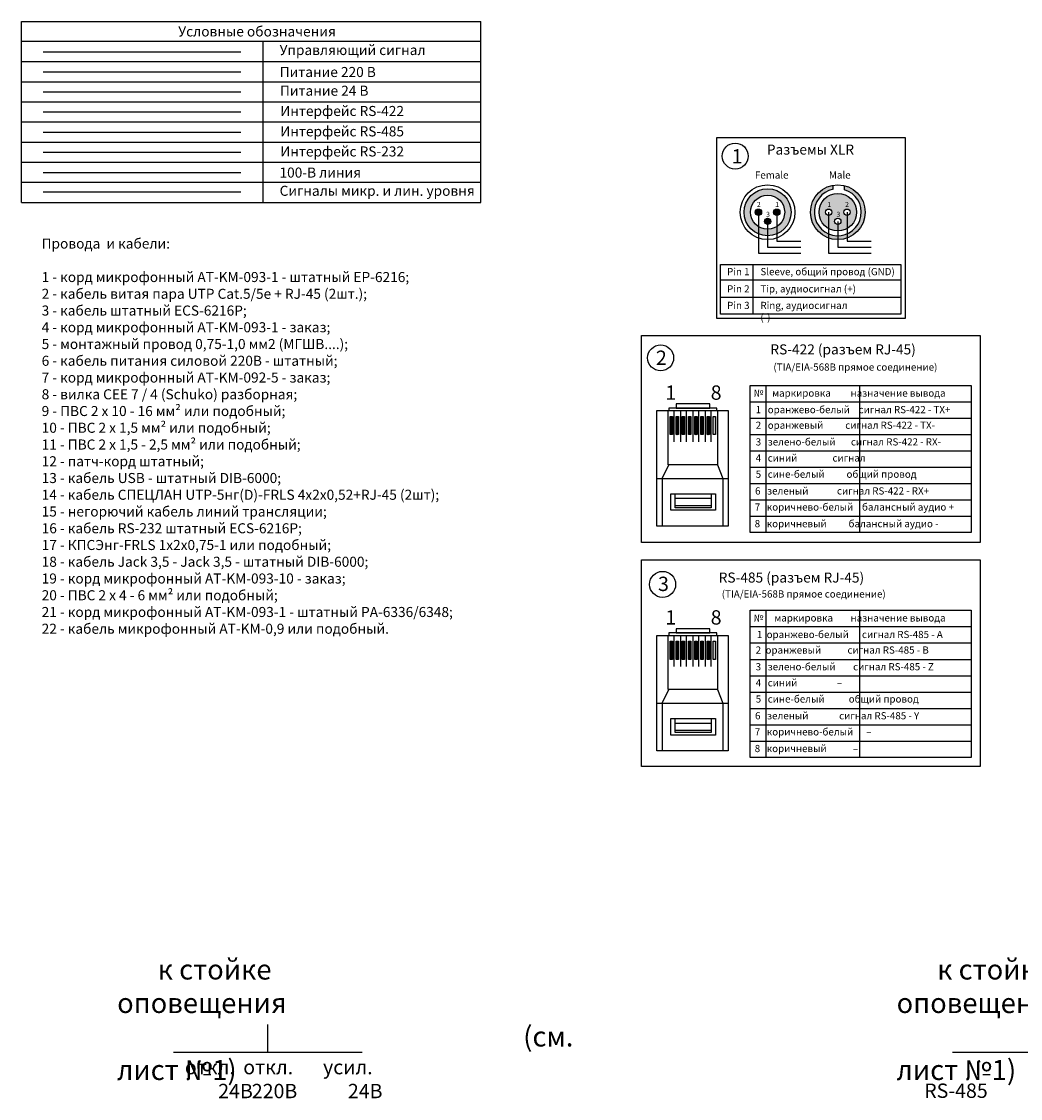
# Model space of a CAD drawing. Units: inches. Extents: x -677 to 1539, y 78 to 1226.
# Drawn here: x 809 to 1157, y 538 to 913 of the extents above; entities that cross this region are included whole.
import ezdxf
from ezdxf.lldxf.tags import DXFTag

# ---------------------------------------------------------------- set-up
doc = ezdxf.new("R2010")
doc.units = ezdxf.units.IN
doc.header["$MEASUREMENT"] = 0
doc.layers.add('LINE', color=7, linetype='Continuous')
for name, color, linetype, lineweight in [('RS-232', 6, '232', 25), ('RS-422', 6, '422', 25), ('RS-485', 6, '485', 25), ('Питание 220В', 5, '220', 25), ('Управление', 1, 'Управление', 25)]:
    doc.layers.add(name, color=color, linetype=linetype, lineweight=lineweight)
for name, color, linetype, lineweight, true_color in [('Линейный-микроф. сигнал', 140, 'ЛМ', 25, 0x00bfff), ('Линия 100В', 7, '100', 25, 0x58bf1d), ('Питание 24В', 7, '24', 25, 0xf8991e)]:
    doc.layers.add(name, color=color, linetype=linetype, lineweight=lineweight, true_color=true_color)
doc.styles.get("Standard").update_dxf_attribs({"font": 'isocpeui.ttf'})
tags = doc.linetypes.add('100', pattern='A,45,-10,["100В",Standard,S=2.5,R=0,X=-6,Y=-1.25],-6', length=61).pattern_tags.tags
tags[6] = DXFTag(74, 10)
tags = doc.linetypes.add('220', pattern='A,45,-10,0,["220В",Standard,S=2.5,R=0,X=-6,Y=-1.25],-6', length=61).pattern_tags.tags
tags[8] = DXFTag(74, 10)
tags = doc.linetypes.add('232', pattern='A,45,-6.8,["RS-232",Standard,S=2.5,R=0,X=-3.5,Y=-1.25],-12', length=63.8).pattern_tags.tags
tags[6] = DXFTag(74, 10)
tags = doc.linetypes.add('24', pattern='A,45,-8.5,["24В",Standard,S=2.5,R=0,X=-4,Y=-1.25],-6', length=59.5).pattern_tags.tags
tags[6] = DXFTag(74, 10)
tags = doc.linetypes.add('422', pattern='A,45,-6.8,["RS-422",Standard,S=2.5,R=0,X=-3.5,Y=-1.25],-12', length=63.8).pattern_tags.tags
tags[6] = DXFTag(74, 10)
tags = doc.linetypes.add('485', pattern='A,45,-6.8,["RS-485",Standard,S=2.5,R=0,X=-3.5,Y=-1.25],-12', length=63.8).pattern_tags.tags
tags[6] = DXFTag(74, 10)
tags = doc.linetypes.add('ЛМ', pattern='A,45,-8.5,["Лин/Мик",Standard,S=2.5,R=0,X=-5,Y=-1.25],-12.5', length=66).pattern_tags.tags
tags[6] = DXFTag(74, 10)
tags = doc.linetypes.add('Управление', pattern='A,45,-6,["Упр-е",Standard,S=2.5,R=0,X=-4,Y=-1.25],-10', length=61).pattern_tags.tags
tags[6] = DXFTag(74, 10)

# ---------------------------------------------------------------- blocks, each defined once
blk = doc.blocks.new('XLR_Female')
at = {"layer": 'LINE'}
h = blk.add_hatch(color=256, dxfattribs=at)
h.paths.add_polyline_path([(8.61, 0, 1), (4.19, 0, 1)], flags=0)
h.paths.add_polyline_path([(2.21, -6.4, 1), (-2.21, -6.4, 1)], flags=0)
h.paths.add_polyline_path([(-8.61, 0, 1), (-4.19, 0, 1)], flags=0)
h.paths.add_polyline_path([(-16.37, 0, 1), (16.37, 0, 1)])
h.paths.add_polyline_path([(11.89, 0, -1), (-11.89, 0, -1)], flags=16)
h.paths.add_polyline_path([(8.61, 0, -1), (4.19, 0, -1)], flags=0)
h.paths.add_polyline_path([(2.21, -6.4, -1), (-2.21, -6.4, -1)], flags=0)
h.paths.add_polyline_path([(-4.19, 0, -1), (-8.61, 0, -1)], flags=0)
for points in [[(-8.61, 0, 1), (-4.19, 0, 1)], [(4.19, 0, 1), (8.61, 0, 1)], [(2.21, -6.4, 1), (-2.21, -6.4, 1)]]:
    blk.add_hatch(color=256, dxfattribs=at).paths.add_polyline_path(points)
for centre, radius in [((0, 0), 19.06), ((0, 0), 16.37), ((0, 0), 11.89), ((-6.4, 0), 2.21), ((6.4, 0), 2.21), ((0, -6.4), 2.21)]:
    blk.add_circle(centre, radius, dxfattribs=at)
at = {"layer": 'Питание 24В', "char_height": 3.5, "attachment_point": 1}
for s, insert in [('{\\C7;2}', (-7.45, 7.15)), ('{\\C7;3}', (-1.05, 0.26)), ('{\\C7;1}', (5.27, 7.14))]:
    blk.add_mtext_dynamic_manual_height_columns(s, width=3.4645, gutter_width=1, heights=[0], dxfattribs=dict(at, insert=insert))
blk = doc.blocks.new('XLR_Male')
at = {"layer": 'LINE'}
blk.add_hatch(color=256, dxfattribs=at).paths.add_polyline_path([(4.74, 18.47), (4.74, 15.68, -7.996171), (-3.32, 16.04), (-3.32, 18.77, 0.363817), (-19.07, 0, 1), (19.07, 0, 0.342436)])
h = blk.add_hatch(color=256, dxfattribs=at)
h.paths.add_polyline_path([(-13.08, 0, 1), (13.08, 0, 1)])
h.paths.add_polyline_path([(-4.19, 0, -1), (-8.62, 0, -1)], flags=16)
h.paths.add_polyline_path([(8.62, 0, -1), (4.19, 0, -1)], flags=16)
h.paths.add_polyline_path([(2.21, -6.4, -1), (-2.21, -6.4, -1)], flags=16)
for p, q in [((-3.32, 16.04), (-3.32, 18.77)), ((4.74, 15.68), (4.74, 18.47))]:
    blk.add_line(p, q, dxfattribs=at)
for centre, radius in [((0, 0), 19.07), ((0, 0), 13.08), ((-6.4, 0), 2.21), ((6.4, 0), 2.21), ((0, -6.4), 2.21)]:
    blk.add_circle(centre, radius, dxfattribs=at)
blk.add_arc((0, 0), 16.38, 101.69916, 73.18558, dxfattribs=at)
at = {"layer": 'Питание 24В', "char_height": 3.5, "attachment_point": 1}
for s, insert in [('{\\C250;1}', (-7.36, 7.14)), ('{\\C250;3}', (-0.95, 0.26)), ('{\\C250;2}', (5.08, 7.15))]:
    blk.add_mtext_dynamic_manual_height_columns(s, width=3.4645, gutter_width=1, heights=[0], dxfattribs=dict(at, insert=insert))
blk = doc.blocks.new('symbols')
for p, q in [((-80, 0), (-80, 63)), ((-80, 63), (80, 63)), ((80, 0), (80, 63)), ((80, 56), (-80, 56)), ((4.1, 56), (4.1, 0)), ((80, 49), (-80, 49)), ((-80, 42), (80, 42)), ((-80, 42), (80, 42)), ((-80, 35), (80, 35)), ((80, 28), (-80, 28)), ((-80, 21), (80, 21)), ((-80, 14), (80, 14)), ((-80, 7), (80, 7)), ((-80, 0), (80, 0))]:
    blk.add_line(p, q)
at = {"layer": 'RS-232', "linetype": '232'}
blk.add_line((-72.5, 17.5), (-3.6, 17.5), dxfattribs=at)
at = {"layer": 'RS-422', "linetype": '422'}
blk.add_line((-72.5, 31.5), (-3.6, 31.5), dxfattribs=at)
at = {"layer": 'RS-485', "linetype": '485'}
blk.add_line((-72.5, 24.5), (-3.6, 24.5), dxfattribs=at)
at = {"layer": 'Линейный-микроф. сигнал', "linetype": 'ЛМ'}
blk.add_line((-72.5, 3.66), (-3.6, 3.66), dxfattribs=at)
at = {"layer": 'Линия 100В', "linetype": '100'}
blk.add_line((-72.5, 10.41), (-3.6, 10.41), dxfattribs=at)
at = {"layer": 'Питание 220В', "linetype": '220'}
blk.add_line((-72.5, 45.5), (-3.6, 45.5), dxfattribs=at)
at = {"layer": 'Питание 24В', "linetype": '24'}
blk.add_line((-72.5, 38.5), (-3.6, 38.5), dxfattribs=at)
at = {"layer": 'Управление', "color": 1, "linetype": 'Управление'}
blk.add_line((-72.5, 52.5), (-3.6, 52.5), dxfattribs=at)
at = {"linetype": 'ByBlock'}
for s, p in [('Условные обозначения', (-25.4, 57.8)), ('Управляющий сигнал', (9.91, 51.33)), ('Питание 220 В', (9.94, 43.67)), ('Питание 24 В', (10.03, 37.15)), ('Интерфейс RS-422', (10.12, 30.09)), ('Интерфейс RS-485', (10.12, 22.99)), ('Интерфейс RS-232', (10.12, 15.99)), ('100-В линия', (9.87, 8.64)), ('Сигналы микр. и лин. уровня', (9.91, 2.29))]:
    blk.add_text(s, height=3.5, dxfattribs=at).set_placement(p)

msp = doc.modelspace()

# ---------------------------------------------------------------- hatches: boundary and pattern name
h = msp.add_hatch(color=40)
h.dxf.hatch_style = 1
h.paths.add_polyline_path([(1035.3, 775.69), (1036.12, 775.69), (1036.12, 772.53), (1035.3, 772.53)])
h = msp.add_hatch()
h.set_pattern_fill('ANSI31', color=256)
h.set_pattern_definition([(45, (780.17762, -274.13504), (-0.088388348, 0.088388348), [])])
h.paths.add_polyline_path([(1037.38, 775.69), (1038.2, 775.69), (1038.2, 769.37), (1037.38, 769.37)])
h = msp.add_hatch(color=40)
h.dxf.hatch_style = 1
h.paths.add_polyline_path([(1037.38, 775.69), (1038.2, 775.69), (1038.2, 769.37), (1037.38, 769.37)])
h = msp.add_hatch()
h.set_pattern_fill('ANSI31', color=256)
h.set_pattern_definition([(45, (782.34125, -274.13504), (-0.088388348, 0.088388348), [])])
h.paths.add_polyline_path([(1039.55, 775.69), (1040.37, 775.69), (1040.37, 769.37), (1039.55, 769.37)])
h = msp.add_hatch(color=40)
h.dxf.hatch_style = 1
h.paths.add_polyline_path([(1039.55, 775.69), (1040.37, 775.69), (1040.37, 772.53), (1039.55, 772.53)])
h = msp.add_hatch(color=3)
h.dxf.hatch_style = 1
h.paths.add_polyline_path([(1039.55, 775.69), (1040.37, 775.69), (1040.37, 772.53), (1039.55, 772.53)])
h = msp.add_hatch()
h.set_pattern_fill('ANSI31', color=256)
h.set_pattern_definition([(45, (784.52547, -274.13504), (-0.088388348, 0.088388348), [])])
h.paths.add_polyline_path([(1041.73, 775.69), (1042.55, 775.69), (1042.55, 769.37), (1041.73, 769.37)])
h = msp.add_hatch(color=3)
h.dxf.hatch_style = 1
h.paths.add_polyline_path([(1041.73, 775.69), (1042.55, 775.69), (1042.55, 769.37), (1041.73, 769.37)])
h = msp.add_hatch(color=5)
h.dxf.hatch_style = 1
h.paths.add_polyline_path([(1041.73, 775.69), (1042.55, 775.69), (1042.55, 769.37), (1041.73, 769.37)])
h = msp.add_hatch()
h.set_pattern_fill('ANSI31', color=256)
h.set_pattern_definition([(45, (786.6822, -274.13504), (-0.088388348, 0.088388348), [])])
h.paths.add_polyline_path([(1043.89, 775.69), (1044.71, 775.69), (1044.71, 769.37), (1043.89, 769.37)])
h = msp.add_hatch(color=40)
h.dxf.hatch_style = 1
h.paths.add_polyline_path([(1043.89, 775.69), (1044.71, 775.69), (1044.71, 772.53), (1043.89, 772.53)])
h = msp.add_hatch(color=5)
h.dxf.hatch_style = 1
h.paths.add_polyline_path([(1043.89, 775.69), (1044.71, 775.69), (1044.71, 772.53), (1043.89, 772.53)])
h = msp.add_hatch()
h.set_pattern_fill('ANSI31', color=256)
h.set_pattern_definition([(45, (788.82217, -274.13504), (-0.088388348, 0.088388348), [])])
h.paths.add_polyline_path([(1046.03, 775.69), (1046.85, 775.69), (1046.85, 769.37), (1046.03, 769.37)])
h = msp.add_hatch(color=3)
h.dxf.hatch_style = 1
h.paths.add_polyline_path([(1046.03, 775.69), (1046.85, 775.69), (1046.85, 769.37), (1046.03, 769.37)])
h = msp.add_hatch()
h.set_pattern_fill('ANSI31', color=256)
h.set_pattern_definition([(45, (790.9769, -274.13504), (-0.088388348, 0.088388348), [])])
h.paths.add_polyline_path([(1048.18, 775.69), (1049, 775.69), (1049, 769.37), (1048.18, 769.37)])
h = msp.add_hatch(color=40)
h.dxf.hatch_style = 1
h.paths.add_polyline_path([(1048.18, 775.69), (1049, 775.69), (1049, 772.53), (1048.18, 772.53)])
h = msp.add_hatch(color=32)
h.dxf.hatch_style = 1
h.paths.add_polyline_path([(1048.18, 775.69), (1049, 775.69), (1049, 772.53), (1048.18, 772.53)])
h = msp.add_hatch(color=3)
h.dxf.hatch_style = 1
h.paths.add_polyline_path([(1050.34, 775.69), (1051.16, 775.69), (1051.16, 769.37), (1050.34, 769.37)])
h = msp.add_hatch(color=32)
h.dxf.hatch_style = 1
h.paths.add_polyline_path([(1050.34, 775.69), (1051.16, 775.69), (1051.16, 769.37), (1050.34, 769.37)])
h = msp.add_hatch(color=7)
h.dxf.hatch_style = 1
h.paths.add_polyline_path([(1035.3, 772.53), (1036.12, 772.53), (1036.12, 769.37), (1035.3, 769.37)])
h = msp.add_hatch(color=7)
h.dxf.hatch_style = 1
h.paths.add_polyline_path([(1039.55, 772.53), (1040.37, 772.53), (1040.37, 769.37), (1039.55, 769.37)])
h = msp.add_hatch(color=7)
h.dxf.hatch_style = 1
h.paths.add_polyline_path([(1043.89, 772.53), (1044.71, 772.53), (1044.71, 769.37), (1043.89, 769.37)])
h = msp.add_hatch(color=7)
h.dxf.hatch_style = 1
h.paths.add_polyline_path([(1048.18, 772.53), (1049, 772.53), (1049, 769.37), (1048.18, 769.37)])
h = msp.add_hatch(color=40)
h.dxf.hatch_style = 1
h.paths.add_polyline_path([(1035.3, 697.36), (1036.12, 697.36), (1036.12, 694.2), (1035.3, 694.2)])
h = msp.add_hatch(color=7)
h.dxf.hatch_style = 1
h.paths.add_polyline_path([(1035.3, 694.2), (1036.12, 694.2), (1036.12, 691.04), (1035.3, 691.04)])
h = msp.add_hatch()
h.set_pattern_fill('ANSI31', color=256)
h.set_pattern_definition([(45, (780.17762, -352.46435), (-0.088388348, 0.088388348), [])])
h.paths.add_polyline_path([(1037.38, 697.36), (1038.2, 697.36), (1038.2, 691.04), (1037.38, 691.04)])
h = msp.add_hatch(color=40)
h.dxf.hatch_style = 1
h.paths.add_polyline_path([(1037.38, 697.36), (1038.2, 697.36), (1038.2, 691.04), (1037.38, 691.04)])
h = msp.add_hatch()
h.set_pattern_fill('ANSI31', color=256)
h.set_pattern_definition([(45, (782.34125, -352.46435), (-0.088388348, 0.088388348), [])])
h.paths.add_polyline_path([(1039.55, 697.36), (1040.37, 697.36), (1040.37, 691.04), (1039.55, 691.04)])
h = msp.add_hatch(color=40)
h.dxf.hatch_style = 1
h.paths.add_polyline_path([(1039.55, 697.36), (1040.37, 697.36), (1040.37, 694.2), (1039.55, 694.2)])
h = msp.add_hatch(color=3)
h.dxf.hatch_style = 1
h.paths.add_polyline_path([(1039.55, 697.36), (1040.37, 697.36), (1040.37, 694.2), (1039.55, 694.2)])
h = msp.add_hatch(color=7)
h.dxf.hatch_style = 1
h.paths.add_polyline_path([(1039.55, 694.2), (1040.37, 694.2), (1040.37, 691.04), (1039.55, 691.04)])
h = msp.add_hatch()
h.set_pattern_fill('ANSI31', color=256)
h.set_pattern_definition([(45, (784.52547, -352.46435), (-0.088388348, 0.088388348), [])])
h.paths.add_polyline_path([(1041.73, 697.36), (1042.55, 697.36), (1042.55, 691.04), (1041.73, 691.04)])
h = msp.add_hatch(color=3)
h.dxf.hatch_style = 1
h.paths.add_polyline_path([(1041.73, 697.36), (1042.55, 697.36), (1042.55, 691.04), (1041.73, 691.04)])
h = msp.add_hatch(color=5)
h.dxf.hatch_style = 1
h.paths.add_polyline_path([(1041.73, 697.36), (1042.55, 697.36), (1042.55, 691.04), (1041.73, 691.04)])
h = msp.add_hatch()
h.set_pattern_fill('ANSI31', color=256)
h.set_pattern_definition([(45, (786.6822, -352.46435), (-0.088388348, 0.088388348), [])])
h.paths.add_polyline_path([(1043.89, 697.36), (1044.71, 697.36), (1044.71, 691.04), (1043.89, 691.04)])
h = msp.add_hatch(color=40)
h.dxf.hatch_style = 1
h.paths.add_polyline_path([(1043.89, 697.36), (1044.71, 697.36), (1044.71, 694.2), (1043.89, 694.2)])
h = msp.add_hatch(color=5)
h.dxf.hatch_style = 1
h.paths.add_polyline_path([(1043.89, 697.36), (1044.71, 697.36), (1044.71, 694.2), (1043.89, 694.2)])
h = msp.add_hatch(color=7)
h.dxf.hatch_style = 1
h.paths.add_polyline_path([(1043.89, 694.2), (1044.71, 694.2), (1044.71, 691.04), (1043.89, 691.04)])
h = msp.add_hatch()
h.set_pattern_fill('ANSI31', color=256)
h.set_pattern_definition([(45, (788.82217, -352.46435), (-0.088388348, 0.088388348), [])])
h.paths.add_polyline_path([(1046.03, 697.36), (1046.85, 697.36), (1046.85, 691.04), (1046.03, 691.04)])
h = msp.add_hatch(color=3)
h.dxf.hatch_style = 1
h.paths.add_polyline_path([(1046.03, 697.36), (1046.85, 697.36), (1046.85, 691.04), (1046.03, 691.04)])
h = msp.add_hatch()
h.set_pattern_fill('ANSI31', color=256)
h.set_pattern_definition([(45, (790.9769, -352.46435), (-0.088388348, 0.088388348), [])])
h.paths.add_polyline_path([(1048.18, 697.36), (1049, 697.36), (1049, 691.04), (1048.18, 691.04)])
h = msp.add_hatch(color=40)
h.dxf.hatch_style = 1
h.paths.add_polyline_path([(1048.18, 697.36), (1049, 697.36), (1049, 694.2), (1048.18, 694.2)])
h = msp.add_hatch(color=32)
h.dxf.hatch_style = 1
h.paths.add_polyline_path([(1048.18, 697.36), (1049, 697.36), (1049, 694.2), (1048.18, 694.2)])
h = msp.add_hatch(color=7)
h.dxf.hatch_style = 1
h.paths.add_polyline_path([(1048.18, 694.2), (1049, 694.2), (1049, 691.04), (1048.18, 691.04)])
h = msp.add_hatch(color=3)
h.dxf.hatch_style = 1
h.paths.add_polyline_path([(1050.34, 697.36), (1051.16, 697.36), (1051.16, 691.04), (1050.34, 691.04)])
h = msp.add_hatch(color=32)
h.dxf.hatch_style = 1
h.paths.add_polyline_path([(1050.34, 697.36), (1051.16, 697.36), (1051.16, 691.04), (1050.34, 691.04)])

# ---------------------------------------------------------------- linework, layer by layer
for p, q in [((1064.1, 828.66), (1064.1, 811.33)), ((1052.86, 823.33), (1115.67, 823.33)), ((1052.86, 817.19), (1115.67, 817.19)), ((1068.61, 786.5), (1068.61, 735.2)), ((1068.61, 786.5), (1068.61, 780.8)), ((1101.34, 786.5), (1101.34, 735.2)), ((1063.16, 780.8), (1140.25, 780.8)), ((1036.77, 766.86), (1036.77, 777.7)), ((1038.92, 777.7), (1038.92, 766.86)), ((1041.07, 766.86), (1041.07, 777.7)), ((1043.22, 777.7), (1043.22, 766.86)), ((1045.37, 766.86), (1045.37, 777.7)), ((1047.52, 777.7), (1047.52, 766.86)), ((1049.67, 766.86), (1049.67, 777.7)), ((1063.16, 775.1), (1140.25, 775.1)), ((1063.16, 769.4), (1140.25, 769.4)), ((1063.16, 763.7), (1140.25, 763.7)), ((1032.58, 754.12), (1034.86, 758.87)), ((1051.82, 758.87), (1053.63, 754.12)), ((1063.16, 758), (1140.25, 758)), ((1030.74, 754.12), (1055.48, 754.12)), ((1032.58, 754.12), (1032.58, 737.49)), ((1053.63, 754.12), (1053.63, 737.49)), ((1063.16, 752.3), (1140.25, 752.3)), ((1037.1, 747.21), (1049.57, 747.21)), ((1063.16, 746.6), (1140.25, 746.6)), ((1037.1, 744.67), (1049.57, 744.67)), ((1063.16, 740.9), (1140.25, 740.9)), ((1068.61, 708.17), (1068.61, 656.87)), ((1068.61, 708.17), (1068.61, 702.47)), ((1101.34, 708.17), (1101.34, 656.87)), ((1063.16, 702.47), (1140.25, 702.47)), ((1036.77, 688.53), (1036.77, 699.37)), ((1038.92, 699.37), (1038.92, 688.53)), ((1041.07, 688.53), (1041.07, 699.37)), ((1043.22, 699.37), (1043.22, 688.53)), ((1045.37, 688.53), (1045.37, 699.37)), ((1047.52, 699.37), (1047.52, 688.53)), ((1049.67, 688.53), (1049.67, 699.37)), ((1063.16, 696.77), (1140.25, 696.77)), ((1063.16, 691.07), (1140.25, 691.07)), ((1063.16, 685.37), (1140.25, 685.37)), ((1032.58, 675.79), (1034.86, 680.54)), ((1051.82, 680.54), (1053.63, 675.79)), ((1063.16, 679.67), (1140.25, 679.67)), ((1030.74, 675.79), (1055.48, 675.79)), ((1032.58, 675.79), (1032.58, 659.16)), ((1053.63, 675.79), (1053.63, 659.16)), ((1063.16, 673.97), (1140.25, 673.97)), ((1037.1, 668.88), (1049.57, 668.88)), ((1063.16, 668.27), (1140.25, 668.27)), ((1037.1, 666.34), (1049.57, 666.34)), ((1063.16, 662.57), (1140.25, 662.57)), ((895.17, 554.08), (895.17, 563.8)), ((928, 554.08), (862.35, 554.08)), ((1199.4, 554.08), (1133.75, 554.08))]:
    msp.add_line(p, q)
for points in [[(1051.54, 872.9), (1117.19, 872.9), (1117.19, 809.85), (1051.54, 809.85)], [(1052.86, 828.66), (1115.67, 828.66), (1115.67, 811.33), (1052.86, 811.33)], [(1025.36, 803.85), (1143.36, 803.85), (1143.36, 731.79), (1025.36, 731.79)], [(1063.16, 786.5), (1140.25, 786.5), (1140.25, 735.2), (1063.16, 735.2)], [(1030.74, 777.7), (1055.48, 777.7), (1055.48, 737.49), (1030.74, 737.49)], [(1034.62, 777.7), (1051.82, 777.7), (1051.82, 758.87), (1034.62, 758.87)], [(1034.89, 777.7), (1051.59, 777.7), (1051.59, 778.6), (1034.89, 778.6)], [(1037.38, 778.6), (1049.1, 778.6), (1049.1, 780.04), (1037.38, 780.04)], [(1035.3, 775.69), (1036.12, 775.69), (1036.12, 769.37), (1035.3, 769.37)], [(1035.3, 775.69), (1036.12, 775.69), (1036.12, 772.53), (1035.3, 772.53)], [(1037.38, 775.69), (1038.2, 775.69), (1038.2, 769.37), (1037.38, 769.37)], [(1039.55, 775.69), (1040.37, 775.69), (1040.37, 769.37), (1039.55, 769.37)], [(1039.55, 775.69), (1040.37, 775.69), (1040.37, 772.53), (1039.55, 772.53)], [(1041.73, 775.69), (1042.55, 775.69), (1042.55, 769.37), (1041.73, 769.37)], [(1043.89, 775.69), (1044.71, 775.69), (1044.71, 769.37), (1043.89, 769.37)], [(1043.89, 775.69), (1044.71, 775.69), (1044.71, 772.53), (1043.89, 772.53)], [(1046.03, 775.69), (1046.85, 775.69), (1046.85, 769.37), (1046.03, 769.37)], [(1048.18, 775.69), (1049, 775.69), (1049, 769.37), (1048.18, 769.37)], [(1048.18, 775.69), (1049, 775.69), (1049, 772.53), (1048.18, 772.53)], [(1050.34, 775.69), (1051.16, 775.69), (1051.16, 769.37), (1050.34, 769.37)], [(1035.3, 772.53), (1036.12, 772.53), (1036.12, 769.37), (1035.3, 769.37)], [(1039.55, 772.53), (1040.37, 772.53), (1040.37, 769.37), (1039.55, 769.37)], [(1043.89, 772.53), (1044.71, 772.53), (1044.71, 769.37), (1043.89, 769.37)], [(1048.18, 772.53), (1049, 772.53), (1049, 769.37), (1048.18, 769.37)], [(1035.55, 748.78), (1051.18, 748.78), (1051.18, 742.98), (1035.55, 742.98)], [(1037.1, 748.78), (1049.57, 748.78), (1049.57, 743.9), (1037.1, 743.9)], [(1025.36, 725.79), (1143.36, 725.79), (1143.36, 653.72), (1025.36, 653.72)], [(1063.16, 708.17), (1140.25, 708.17), (1140.25, 656.87), (1063.16, 656.87)], [(1037.38, 700.27), (1049.1, 700.27), (1049.1, 701.71), (1037.38, 701.71)], [(1030.74, 699.37), (1055.48, 699.37), (1055.48, 659.16), (1030.74, 659.16)], [(1034.62, 699.37), (1051.82, 699.37), (1051.82, 680.54), (1034.62, 680.54)], [(1034.89, 699.37), (1051.59, 699.37), (1051.59, 700.27), (1034.89, 700.27)], [(1035.3, 697.36), (1036.12, 697.36), (1036.12, 691.04), (1035.3, 691.04)], [(1035.3, 697.36), (1036.12, 697.36), (1036.12, 694.2), (1035.3, 694.2)], [(1035.3, 694.2), (1036.12, 694.2), (1036.12, 691.04), (1035.3, 691.04)], [(1037.38, 697.36), (1038.2, 697.36), (1038.2, 691.04), (1037.38, 691.04)], [(1039.55, 697.36), (1040.37, 697.36), (1040.37, 691.04), (1039.55, 691.04)], [(1039.55, 697.36), (1040.37, 697.36), (1040.37, 694.2), (1039.55, 694.2)], [(1039.55, 694.2), (1040.37, 694.2), (1040.37, 691.04), (1039.55, 691.04)], [(1041.73, 697.36), (1042.55, 697.36), (1042.55, 691.04), (1041.73, 691.04)], [(1043.89, 697.36), (1044.71, 697.36), (1044.71, 691.04), (1043.89, 691.04)], [(1043.89, 697.36), (1044.71, 697.36), (1044.71, 694.2), (1043.89, 694.2)], [(1043.89, 694.2), (1044.71, 694.2), (1044.71, 691.04), (1043.89, 691.04)], [(1046.03, 697.36), (1046.85, 697.36), (1046.85, 691.04), (1046.03, 691.04)], [(1048.18, 697.36), (1049, 697.36), (1049, 691.04), (1048.18, 691.04)], [(1048.18, 697.36), (1049, 697.36), (1049, 694.2), (1048.18, 694.2)], [(1048.18, 694.2), (1049, 694.2), (1049, 691.04), (1048.18, 691.04)], [(1050.34, 697.36), (1051.16, 697.36), (1051.16, 691.04), (1050.34, 691.04)], [(1035.55, 670.45), (1051.18, 670.45), (1051.18, 664.65), (1035.55, 664.65)], [(1037.1, 670.45), (1049.57, 670.45), (1049.57, 665.57), (1037.1, 665.57)]]:
    msp.add_lwpolyline(points, close=True)
for centre in [(1057.99, 866.38), (1032.01, 796.09), (1032.7, 717.18)]:
    msp.add_circle(centre, 4.53)
at = {"layer": 'Линейный-микроф. сигнал'}
for p, q in [((1066.07, 846.84), (1066.07, 832.55)), ((1072.48, 846.84), (1072.48, 836.79)), ((1090.54, 846.84), (1090.54, 832.55)), ((1096.94, 846.84), (1096.94, 836.79)), ((1069.28, 843.64), (1069.28, 834.69)), ((1093.74, 843.64), (1093.74, 834.69)), ((1072.48, 836.79), (1080.86, 836.79)), ((1096.94, 836.79), (1105.33, 836.79)), ((1069.28, 834.69), (1080.86, 834.69)), ((1093.74, 834.69), (1105.33, 834.69)), ((1066.07, 832.55), (1080.86, 832.55)), ((1090.54, 832.55), (1105.33, 832.55))]:
    msp.add_line(p, q, dxfattribs=at)

# ---------------------------------------------------------------- block references
msp.add_blockref('symbols', (889.36, 850.26))
at = {"xscale": 0.5, "yscale": 0.5, "zscale": 0.5}
msp.add_blockref('XLR_Female', (1069.28, 846.84), dxfattribs=at)
at = {"layer": 'Питание 24В', "xscale": 0.5, "yscale": 0.5, "zscale": 0.5}
msp.add_blockref('XLR_Male', (1093.74, 846.84), dxfattribs=at)

# ---------------------------------------------------------------- texts
at = {"attachment_point": 1}
for s, width, insert, char_height in [('{\\fISOCPEUR|b0|i1|c204|p34;Разъемы \\fISOCPEUR|b0|i1|c0|p34;XLR}', 32.9559, (1069.02, 870.41), 3.5), ('{\\fISOCPEUR|b0|i1|c0|p34;1}', 5, (1056.76, 868.81), 5), ('{\\fISOCPEUR|b0|i1|c0|p34;Female}', 10.4549, (1064.85, 861.05), 2.5), ('{\\fISOCPEUR|b0|i1|c0|p34;Male}', 8.5765, (1090.65, 861.05), 2.5), ('{\\fISOCPEUR|b0|i1|c0|p34;Pin 1}', 8.2364, (1055.16, 827.38), 2.5), ('{\\fISOCPEUR|b0|i1|c0|p34;Sleeve, \\fISOCPEUR|b0|i1|c204|p34;общий провод \\fISOCPEUR|b0|i1|c0|p34;(GND)}', 47.181, (1066.78, 827.38), 2.5), ('{\\fISOCPEUR|b0|i1|c0|p34;Tip, \\fISOCPEUR|b0|i1|c204|p34;аудиосигнал \\fISOCPEUR|b0|i1|c0|p34;(+)}', 34.0784, (1066.78, 821.38), 2.5), ('{\\fISOCPEUR|b0|i1|c0|p34;Pin 2}', 8.2835, (1055.16, 821.38), 2.5), ('{\\fISOCPEUR|b0|i1|c0|p34;Pin 3}', 8.2312, (1055.16, 815.62), 2.5), ('{\\fISOCPEUR|b0|i1|c0|p34;Ring, \\fISOCPEUR|b0|i1|c204|p34;аудиосигнал \\fISOCPEUR|b0|i1|c0|p34;(-)}', 34.5253, (1066.78, 815.62), 2.5), ('{\\fISOCPEUR|b0|i1|c0|p34;RS-422 (\\fISOCPEUR|b0|i1|c204|p34;разъем \\fISOCPEUR|b0|i1|c0|p34;RJ-45)}', 53.7027, (1070.24, 800.8), 3.5), ('{\\fISOCPEUR|b0|i1|c0|p34;2}', 5, (1030.37, 798.63), 5), ('{\\fISOCPEUR|b0|i1|c0|p34;(TIA/EIA-568B \\fISOCPEUR|b0|i1|c204|p34;прямое соединение\\fISOCPEUR|b0|i1|c0|p34;)}', 58.7487, (1071.31, 794.14), 2.5), ('{\\fISOCPEUR|b0|i1|c0|p34;1}', 5.4434, (1033.68, 786.5), 5), ('{\\fISOCPEUR|b0|i1|c0|p34;8}', 5.4434, (1049.45, 786.5), 5), ('{\\fISOCPEUR|b0|i1|c0|p34;№    \\fISOCPEUR|b0|i1|c204|p34;маркировка \\fISOCPEUR|b0|i1|c0|p34; \\fISOCPEUR|b0|i1|c204|p34;       назначение вывода}', 74.2248, (1064.42, 785.08), 2.5), ('{\\fISOCPEUR|b0|i1|c0|p34;1   \\fISOCPEUR|b0|i1|c204|p34;\\C40;оранжево\\fISOCPEUR|b0|i1|c0|p34;\\C256;-\\fISOCPEUR|b0|i1|c204|p34;белый\\fISOCPEUR|b0|i1|c0|p34; \\fISOCPEUR|b0|i1|c204|p34;   сигнал \\fISOCPEUR|b0|i1|c0|p34;RS-422 - TX+}', 73.4194, (1065.13, 779.31), 2.5), ('{\\fISOCPEUR|b0|i1|c0|p34;2   \\fISOCPEUR|b0|i1|c204|p34;\\C40;оранжевый \\C256;         сигнал \\fISOCPEUR|b0|i1|c0|p34;RS-422 - TX-}', 74.7656, (1065.13, 773.88), 2.5), ('{\\fISOCPEUR|b0|i1|c0|p34;3   \\fISOCPEUR|b0|i1|c204|p34;\\C3;зелено\\fISOCPEUR|b0|i1|c0|p34;\\C256;-\\fISOCPEUR|b0|i1|c204|p34;белый       сигнал \\fISOCPEUR|b0|i1|c0|p34;RS-422 - RX-}', 74.7656, (1065.13, 768.07), 2.5), ('{\\fISOCPEUR|b0|i1|c0|p34;4  \\fISOCPEUR|b0|i1|c204|p34;\\C5; синий\\C256;                сигнал}', 72.1768, (1065.13, 762.47), 2.5), ('{\\fISOCPEUR|b0|i1|c0|p34;5   \\fISOCPEUR|b0|i1|c204|p34;\\C5;сине\\fISOCPEUR|b0|i1|c0|p34;\\C256;-\\fISOCPEUR|b0|i1|c204|p34;белый\\fISOCPEUR|b0|i1|c0|p34; \\fISOCPEUR|b0|i1|c204|p34;         общий провод}', 72.1768, (1065.13, 756.82), 2.5), ('{\\fISOCPEUR|b0|i1|c0|p34;6   \\fISOCPEUR|b0|i1|c204|p34;\\C3;зеленый\\C256;             сигнал \\fISOCPEUR|b0|i1|c0|p34;RS-422 - RX\\fISOCPEUR|b0|i0|c0|p34;+}', 75.3021, (1064.91, 750.99), 2.5), ('{\\fISOCPEUR|b0|i1|c0|p34;7   \\fISOCPEUR|b0|i1|c204|p34;\\C32;коричнево\\fISOCPEUR|b0|i1|c0|p34;\\C256;-\\fISOCPEUR|b0|i1|c204|p34;белый    балансный аудио \\fISOCPEUR|b0|i1|c0|p34;+}', 72.1768, (1064.81, 745.38), 2.5), ('{\\fISOCPEUR|b0|i1|c0|p34;8   \\fISOCPEUR|b0|i1|c204|p34;\\C32;коричневый\\C256;       \\fISOCPEUR|b0|i1|c0|p34; \\fISOCPEUR|b0|i1|c204|p34;  балансный аудио \\fISOCPEUR|b0|i1|c0|p34;-}', 73.8952, (1064.78, 739.58), 2.5), ('RS-485 (разъем RJ-45)', 59.8944, (1052.24, 721.32), 3.5), ('3', 5, (1031.11, 719.86), 5), ('(TIA/EIA-568B прямое соединение)', 58.6279, (1053.31, 715.09), 2.5), ('1', 5.4434, (1033.68, 708.17), 5), ('8', 5.4434, (1049.45, 708.17), 5), ('№     маркировка        назначение вывода', 74.2248, (1064.42, 706.75), 2.5), ('1  {\\C40;оранжево}-белый      сигнал RS-485 - A', 72.1768, (1065.52, 700.98), 2.5), ('2  {\\C40;оранжевый  }          сигнал RS-485 - B', 72.1768, (1065.13, 695.56), 2.5), ('3   {\\C3;зелено}-белый        сигнал RS-485 - Z', 72.1768, (1065.13, 689.74), 2.5), ('4  {\\C5; синий }                 –', 72.1768, (1065.13, 684.14), 2.5), ('5   {\\C5;сине}-белый           общий провод', 72.1768, (1065.13, 678.5), 2.5), ('6   {\\C3;зеленый}              сигнал RS-485 - Y', 73.2311, (1064.91, 672.66), 2.5), ('7   {\\C32;коричнево}-белый      –', 72.1768, (1064.81, 667.05), 2.5), ('8   {\\C32;коричневый }           –', 72.1768, (1064.78, 661.25), 2.5), ('\\pi2.0211;к стойке оповещения \\P\\pi20.208;(см. лист №1)', 101.5596, (842.66, 586.52), 7), ('\\pi2.0211;к стойке оповещения \\P\\pi20.208;(см. лист №1)', 101.5596, (1114.22, 586.52), 7), ('\\pi0.88508;откл.\\P\\pi3.2089;24В', 17.9899, (861.84, 551.51), 5), ('\\pi0.88508;откл.\\P\\pi1.4836;220В', 17.9899, (882.17, 551.51), 5), ('\\pi1.4741;усил.\\P\\pi3.2089;24В', 17.9899, (907.02, 551.51), 5), ('\\pi-2.5998;RS-485', 17.9899, (1136.84, 543.29), 5)]:
    msp.add_mtext_dynamic_manual_height_columns(s, width=width, gutter_width=1, heights=[0], dxfattribs=dict(at, insert=insert, char_height=char_height))
at = {"insert": (816.37, 837.67), "char_height": 3.5, "width": 192.1618, "attachment_point": 1}
msp.add_mtext('\\A1;{\\C7;Провода  и кабели:\\P\\P1 - корд микрофонный AT-KM-093-1 - штатный EP-6216;\\P2 - кабель витая пара UTP Cat.5/5e + RJ-45 (2шт.);\\P3 - кабель штатный ECS-6216P;\\P4 - корд микрофонный AT-KM-093-1 - заказ;\\P5 - монтажный провод 0,75-1,0 мм2 (МГШВ....);\\P6 - кабель питания силовой 220В - штатный;\\P7 - корд микрофонный AT-KM-092-5 - заказ;\\P8 - вилка CEE 7 / 4 (Schuko) разборная;\\P9 - ПВС 2 х 10 - 16 мм² или подобный;\\P10 - ПВС 2 х 1,5 мм² или подобный;\\P11 - ПВС 2 х 1,5 - 2,5 мм² или подобный;\\P12 - патч-корд штатный;\\P13 - кабель USB - штатный DIB-6000;\\P14 - кабель СПЕЦЛАН UTP-5нг(D)-FRLS 4x2x0,52+RJ-45 (2шт);\\P15 - негорючий кабель линий трансляции;\\P16 - кабель RS-232 штатный ECS-6216P;\\P17 - КПСЭнг-FRLS 1х2х0,75-1 или подобный;\\P18 - кабель Jack 3,5 - Jack 3,5 - штатный DIB-6000;\\P19 - корд микрофонный AT-KM-093-10 - заказ;\\P20 - ПВС 2 х 4 - 6 мм² или подобный;\\P21 - корд микрофонный AT-KM-093-1 - штатный PA-6336/6348;\\P22 - кабель микрофонный AT-KM-0,9 или подобный.}', dxfattribs=at)

doc.saveas('drawing.dxf')
